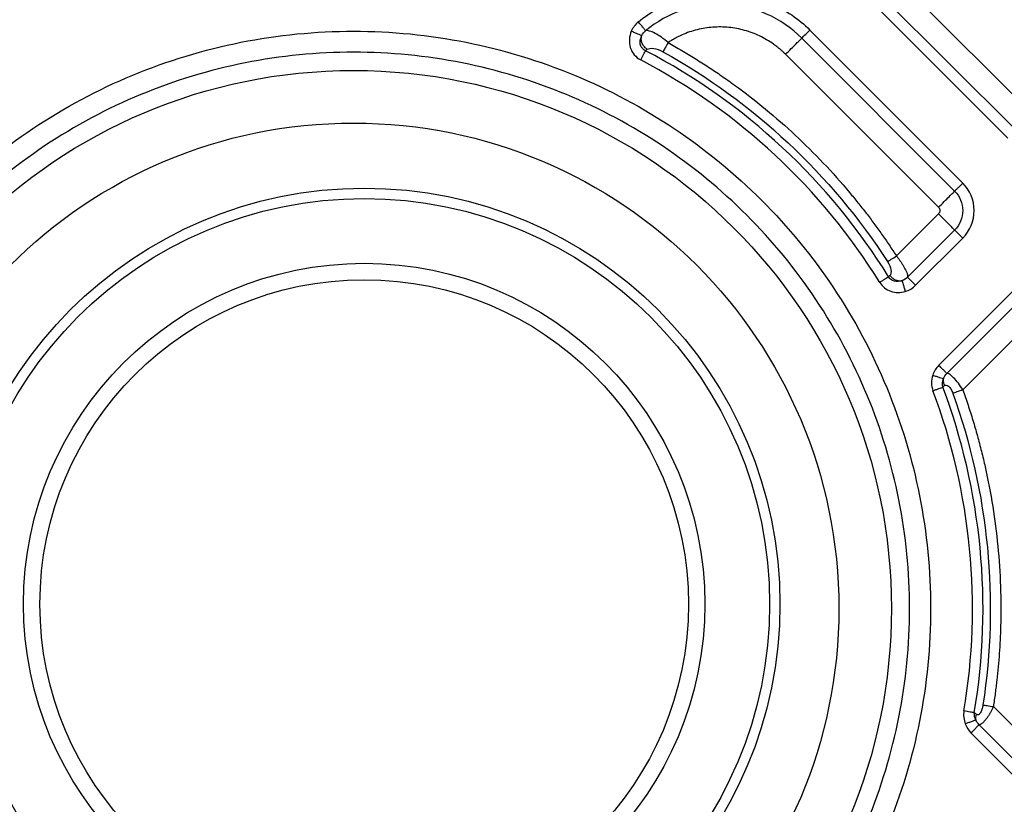
# Model space of a CAD drawing. Extents: x 526 to 613, y 487 to 635.
# Drawn here: x 563 to 568, y 536 to 540 of the extents above; entities that cross this region are included whole.
import ezdxf

# ---------------------------------------------------------------- set-up
doc = ezdxf.new("R2010")
doc.units = 0
doc.header["$MEASUREMENT"] = 0
doc.layers.add('1', color=4, linetype='Continuous')

# ---------------------------------------------------------------- blocks, each defined once
blk = doc.blocks.new('2024 VANGUARD HL')
at = {"layer": '1', "color": 3, "linetype": 'Continuous', "lineweight": 25}
for p, q in [((42.1935, 34.6014), (41.5347, 35.2603)), ((41.4649, 35.1905), (42.1238, 34.5317)), ((41.4301, 35.1557), (42.0889, 34.4968)), ((41.8954, 34.3033), (41.2366, 34.9622)), ((41.8605, 34.2685), (41.2017, 34.9273)), ((41.132, 34.8576), (41.7908, 34.1987)), ((41.7908, 34.1705), (41.6096, 33.9893)), ((41.6575, 33.8977), (41.8605, 34.1007)), ((41.6924, 33.8628), (41.8954, 34.0659)), ((41.582, 33.9055), (41.576, 33.8991)), ((42.1174, 33.8438), (41.7918, 33.5182)), ((42.1523, 33.809), (41.8267, 33.4834)), ((42.222, 33.7393), (41.8954, 33.4127)), ((41.8095, 33.4244), (41.8162, 33.4305)), ((42.222, 31.8535), (42.0271, 32.0483)), ((41.9656, 31.9704), (42.1523, 31.7837)), ((41.9308, 31.9355), (42.1174, 31.7489))]:
    blk.add_line(p, q, dxfattribs=at)
for centre, radius in [((39.2708, 32.4708), 2.3173), ((39.2708, 32.4708), 2.0907), ((39.3167, 32.4898), 1.7912), ((39.3167, 32.4898), 1.7467), ((39.3167, 32.4898), 1.4676), ((39.3167, 32.4898), 1.3971)]:
    blk.add_circle(centre, radius, dxfattribs=at)
for points, knots in [([(40.4978, 34.9972), (40.5499, 35.0402), (40.61, 35.0736), (40.7383, 35.1163), (40.8064, 35.1257), (40.9415, 35.1193), (41.0084, 35.1035), (41.132, 35.0488), (41.1888, 35.01), (41.2366, 34.9622)], [0, 0, 0, 0, 0.25, 0.25, 0.5, 0.5, 0.75, 0.75, 1, 1, 1, 1]), ([(41.2017, 34.9273), (41.1582, 34.9708), (41.1066, 35.0062), (40.994, 35.056), (40.9331, 35.0704), (40.8101, 35.0762), (40.7481, 35.0676), (40.6313, 35.0287), (40.5766, 34.9984), (40.5292, 34.9592)], [0, 0, 0, 0, 0.25, 0.25, 0.5, 0.5, 0.75, 0.75, 1, 1, 1, 1]), ([(40.5292, 34.9592), (40.5286, 34.9599), (40.5274, 34.9613), (40.5238, 34.9657), (40.5213, 34.9687), (40.5154, 34.9759), (40.5119, 34.98), (40.5048, 34.9886), (40.5012, 34.993), (40.4978, 34.9972)], [0, 0, 0, 0, 0.25, 0.25, 0.5, 0.5, 0.75, 0.75, 1, 1, 1, 1]), ([(36.7846, 32.4708), (36.7846, 32.3081), (36.8006, 32.1454), (36.8641, 31.8262), (36.9115, 31.6697), (37.0361, 31.369), (37.1132, 31.2248), (37.294, 30.9542), (37.3977, 30.8278), (37.6278, 30.5977), (37.7542, 30.494), (38.0248, 30.3132), (38.169, 30.2361), (38.4697, 30.1115), (38.6262, 30.0641), (38.9454, 30.0006), (39.1081, 29.9846), (39.4335, 29.9846), (39.5962, 30.0006), (39.9154, 30.0641), (40.0719, 30.1115), (40.3726, 30.2361), (40.5168, 30.3132), (40.7874, 30.494), (40.9138, 30.5977), (41.1439, 30.8278), (41.2476, 30.9542), (41.4284, 31.2248), (41.5055, 31.369), (41.6301, 31.6697), (41.6775, 31.8262), (41.741, 32.1454), (41.757, 32.3081), (41.757, 32.6335), (41.741, 32.7962), (41.6775, 33.1154), (41.6301, 33.2719), (41.5055, 33.5726), (41.4284, 33.7168), (41.2476, 33.9874), (41.1439, 34.1138), (40.9138, 34.3439), (40.7874, 34.4476), (40.5168, 34.6284), (40.3726, 34.7055), (40.0719, 34.8301), (39.9154, 34.8775), (39.5962, 34.941), (39.4335, 34.957), (39.1081, 34.957), (38.9454, 34.941), (38.6262, 34.8775), (38.4697, 34.8301), (38.169, 34.7055), (38.0248, 34.6284), (37.7542, 34.4476), (37.6278, 34.3439), (37.3977, 34.1138), (37.294, 33.9874), (37.1132, 33.7168), (37.0361, 33.5726), (36.9115, 33.2719), (36.8641, 33.1154), (36.8006, 32.7962), (36.7846, 32.6335), (36.7846, 32.4708)], [0, 0, 0, 0, 0.03125, 0.03125, 0.0625, 0.0625, 0.09375, 0.09375, 0.125, 0.125, 0.15625, 0.15625, 0.1875, 0.1875, 0.21875, 0.21875, 0.25, 0.25, 0.28125, 0.28125, 0.3125, 0.3125, 0.34375, 0.34375, 0.375, 0.375, 0.40625, 0.40625, 0.4375, 0.4375, 0.46875, 0.46875, 0.5, 0.5, 0.53125, 0.53125, 0.5625, 0.5625, 0.59375, 0.59375, 0.625, 0.625, 0.65625, 0.65625, 0.6875, 0.6875, 0.71875, 0.71875, 0.75, 0.75, 0.78125, 0.78125, 0.8125, 0.8125, 0.84375, 0.84375, 0.875, 0.875, 0.90625, 0.90625, 0.9375, 0.9375, 0.96875, 0.96875, 1, 1, 1, 1]), ([(40.4675, 34.9567), (40.4584, 34.9348), (40.4562, 34.9094), (40.4702, 34.8639), (40.4866, 34.8441), (40.5078, 34.8331)], [0, 0, 0, 0, 0.5, 0.5, 1, 1, 1, 1]), ([(40.5123, 34.9379), (40.5111, 34.9384), (40.5092, 34.9392), (40.5037, 34.9415), (40.5001, 34.943), (40.4918, 34.9465), (40.487, 34.9485), (40.4773, 34.9526), (40.4723, 34.9547), (40.4675, 34.9567)], [0, 0, 0, 0, 0.25, 0.25, 0.5, 0.5, 0.75, 0.75, 1, 1, 1, 1]), ([(40.6256, 34.9081), (40.6064, 34.9253), (40.5867, 34.9389), (40.5609, 34.9523), (40.553, 34.9556), (40.5392, 34.9594), (40.5334, 34.9601), (40.5292, 34.9592)], [0, 0, 0, 0, 0.5, 0.5, 0.75, 0.75, 1, 1, 1, 1]), ([(41.132, 34.8576), (41.1292, 34.8603), (41.1238, 34.8656), (41.1153, 34.8734), (41.1066, 34.8809), (41.0978, 34.8882), (41.0887, 34.8952), (41.0732, 34.9064), (41.0506, 34.9209), (41.0201, 34.937), (40.9884, 34.9504), (40.9447, 34.9646), (40.888, 34.9752), (40.8303, 34.976), (40.7847, 34.9707), (40.7509, 34.9639), (40.7178, 34.9541), (40.6893, 34.943), (40.6651, 34.9315), (40.6449, 34.9205), (40.632, 34.9122), (40.6256, 34.9081)], [0, 0, 0, 0, 0.020866, 0.041699, 0.062518, 0.083339, 0.104179, 0.125056, 0.187547, 0.250078, 0.312569, 0.3751, 0.500006, 0.624913, 0.687404, 0.749935, 0.812426, 0.874957, 0.916652, 0.958287, 1, 1, 1, 1]), ([(41.2017, 34.9273), (41.2031, 34.9287), (41.2074, 34.933), (41.2201, 34.9457), (41.2283, 34.9539), (41.2366, 34.9622)], [0, 0, 0, 0, 0.5, 0.5, 1, 1, 1, 1]), ([(40.5288, 34.8732), (40.5276, 34.8737), (40.5253, 34.8748), (40.522, 34.8769), (40.519, 34.8792), (40.5162, 34.8818), (40.514, 34.8844), (40.5114, 34.8879), (40.5082, 34.8935), (40.5056, 34.9022), (40.5046, 34.918), (40.509, 34.9296), (40.5123, 34.9379)], [0, 0, 0, 0, 0.0514923, 0.102157, 0.1522221, 0.2018998, 0.2513902, 0.2849445, 0.3768041, 0.5015695, 0.6416297, 1, 1, 1, 1]), ([(40.5359, 34.879), (40.5319, 34.8816), (40.5278, 34.8849), (40.5205, 34.8932), (40.5172, 34.8982), (40.5124, 34.9091), (40.5109, 34.9151), (40.51, 34.9269), (40.5107, 34.9327), (40.5123, 34.9379)], [0, 0, 0, 0, 0.25, 0.25, 0.5, 0.5, 0.75, 0.75, 1, 1, 1, 1]), ([(41.132, 34.8576), (41.1402, 34.8658), (41.1485, 34.8741), (41.164, 34.8896), (41.1713, 34.8969), (41.1839, 34.9095), (41.1893, 34.9149), (41.1975, 34.9231), (41.2003, 34.9259), (41.2017, 34.9273)], [0, 0, 0, 0, 0.25, 0.25, 0.5, 0.5, 0.75, 0.75, 1, 1, 1, 1]), ([(40.5078, 34.8331), (40.5099, 34.837), (40.512, 34.8411), (40.5163, 34.8493), (40.5183, 34.8532), (40.5221, 34.8605), (40.5239, 34.8638), (40.5268, 34.8693), (40.5279, 34.8715), (40.5288, 34.8732)], [0, 0, 0, 0, 0.25, 0.25, 0.5, 0.5, 0.75, 0.75, 1, 1, 1, 1]), ([(41.576, 33.8991), (41.4489, 34.1042), (41.2944, 34.2922), (40.9411, 34.6207), (40.7425, 34.7613), (40.5288, 34.8732)], [0, 0, 0, 0, 0.5, 0.5, 1, 1, 1, 1]), ([(40.5359, 34.879), (40.5414, 34.8833), (40.5517, 34.8844), (40.5761, 34.8807), (40.5902, 34.8759), (40.6036, 34.8685)], [0, 0, 0, 0, 0.5, 0.5, 1, 1, 1, 1]), ([(40.6256, 34.9081), (40.621, 34.8998), (40.6164, 34.8916), (40.6086, 34.8777), (40.6055, 34.872), (40.6036, 34.8685)], [0, 0, 0, 0, 0.5, 0.5, 1, 1, 1, 1]), ([(40.6036, 34.8685), (40.7984, 34.7602), (40.98, 34.628), (41.3059, 34.3237), (41.4502, 34.1516), (41.5716, 33.9646)], [0, 0, 0, 0, 0.5, 0.5, 1, 1, 1, 1]), ([(40.6256, 34.9081), (40.6355, 34.9026), (40.6552, 34.8915), (40.6846, 34.8744), (40.7138, 34.857), (40.7428, 34.8392), (40.7716, 34.8211), (40.8001, 34.8027), (40.8284, 34.7838), (40.8565, 34.7647), (40.8843, 34.7452), (40.9487, 34.6989), (41.0473, 34.6225), (41.175, 34.5102), (41.2958, 34.3905), (41.3838, 34.2917), (41.4437, 34.2187), (41.4788, 34.1742), (41.5129, 34.129), (41.5461, 34.0832), (41.5785, 34.0366), (41.5992, 34.0051), (41.6096, 33.9893)], [0, 0, 0, 0, 0.025023, 0.050031, 0.075029, 0.100019, 0.125006, 0.149993, 0.174984, 0.199983, 0.224994, 0.250019, 0.375003, 0.500001, 0.624985, 0.749983, 0.79168, 0.833342, 0.874988, 0.916635, 0.9583, 1, 1, 1, 1]), ([(41.6664, 32.4708), (41.6664, 32.314), (41.651, 32.1572), (41.5898, 31.8497), (41.5441, 31.6989), (41.4241, 31.4092), (41.3498, 31.2702), (41.1756, 31.0095), (41.0756, 30.8877), (40.8539, 30.666), (40.7321, 30.566), (40.4714, 30.3918), (40.3324, 30.3175), (40.0427, 30.1975), (39.8919, 30.1518), (39.5844, 30.0906), (39.4276, 30.0752), (39.114, 30.0752), (38.9572, 30.0906), (38.6497, 30.1518), (38.4989, 30.1975), (38.2092, 30.3175), (38.0702, 30.3918), (37.8095, 30.566), (37.6877, 30.666), (37.466, 30.8877), (37.366, 31.0095), (37.1918, 31.2702), (37.1175, 31.4092), (36.9975, 31.6989), (36.9518, 31.8497), (36.8906, 32.1572), (36.8752, 32.314), (36.8752, 32.6276), (36.8906, 32.7844), (36.9518, 33.0919), (36.9975, 33.2427), (37.1175, 33.5324), (37.1918, 33.6714), (37.366, 33.9321), (37.466, 34.0539), (37.6877, 34.2756), (37.8095, 34.3756), (38.0702, 34.5498), (38.2092, 34.6241), (38.4989, 34.7441), (38.6497, 34.7898), (38.9572, 34.851), (39.114, 34.8664), (39.4276, 34.8664), (39.5844, 34.851), (39.8919, 34.7898), (40.0427, 34.7441), (40.3324, 34.6241), (40.4714, 34.5498), (40.7321, 34.3756), (40.8539, 34.2756), (41.0756, 34.0539), (41.1756, 33.9321), (41.3498, 33.6714), (41.4241, 33.5324), (41.5441, 33.2427), (41.5898, 33.0919), (41.651, 32.7844), (41.6664, 32.6276), (41.6664, 32.4708)], [0, 0, 0, 0, 0.03125, 0.03125, 0.0625, 0.0625, 0.09375, 0.09375, 0.125, 0.125, 0.15625, 0.15625, 0.1875, 0.1875, 0.21875, 0.21875, 0.25, 0.25, 0.28125, 0.28125, 0.3125, 0.3125, 0.34375, 0.34375, 0.375, 0.375, 0.40625, 0.40625, 0.4375, 0.4375, 0.46875, 0.46875, 0.5, 0.5, 0.53125, 0.53125, 0.5625, 0.5625, 0.59375, 0.59375, 0.625, 0.625, 0.65625, 0.65625, 0.6875, 0.6875, 0.71875, 0.71875, 0.75, 0.75, 0.78125, 0.78125, 0.8125, 0.8125, 0.84375, 0.84375, 0.875, 0.875, 0.90625, 0.90625, 0.9375, 0.9375, 0.96875, 0.96875, 1, 1, 1, 1]), ([(41.5375, 33.8753), (41.4125, 34.0769), (41.2606, 34.2617), (40.9132, 34.5848), (40.7179, 34.723), (40.5078, 34.8331)], [0, 0, 0, 0, 0.5, 0.5, 1, 1, 1, 1]), ([(41.8954, 34.3033), (41.8916, 34.2995), (41.8875, 34.2955), (41.8797, 34.2876), (41.8759, 34.2838), (41.8693, 34.2772), (41.8665, 34.2744), (41.8625, 34.2704), (41.8612, 34.2691), (41.8605, 34.2685)], [0, 0, 0, 0, 0.25, 0.25, 0.5, 0.5, 0.75, 0.75, 1, 1, 1, 1]), ([(41.8954, 34.0659), (41.9268, 34.0972), (41.9446, 34.1402), (41.9446, 34.2289), (41.9265, 34.2722), (41.8954, 34.3033)], [0, 0, 0, 0, 0.5, 0.5, 1, 1, 1, 1]), ([(41.7908, 34.1987), (41.7991, 34.207), (41.8073, 34.2153), (41.8229, 34.2308), (41.8301, 34.2381), (41.8428, 34.2507), (41.8481, 34.2561), (41.8563, 34.2643), (41.8592, 34.2671), (41.8605, 34.2685)], [0, 0, 0, 0, 0.25, 0.25, 0.5, 0.5, 0.75, 0.75, 1, 1, 1, 1]), ([(41.8605, 34.2685), (41.8825, 34.2465), (41.8953, 34.2159), (41.8953, 34.1532), (41.8827, 34.1229), (41.8605, 34.1007)], [0, 0, 0, 0, 0.5, 0.5, 1, 1, 1, 1]), ([(41.7908, 34.1987), (41.7945, 34.195), (41.7967, 34.1898), (41.7967, 34.1794), (41.7945, 34.1742), (41.7908, 34.1705)], [0, 0, 0, 0, 0.5, 0.5, 1, 1, 1, 1]), ([(41.7908, 34.1705), (41.7982, 34.1631), (41.8061, 34.1552), (41.8217, 34.1396), (41.8293, 34.132), (41.8426, 34.1187), (41.8482, 34.1131), (41.8565, 34.1047), (41.8592, 34.102), (41.8605, 34.1007)], [0, 0, 0, 0, 0.25, 0.25, 0.5, 0.5, 0.75, 0.75, 1, 1, 1, 1]), ([(41.8605, 34.1007), (41.8612, 34.1001), (41.8625, 34.0988), (41.8665, 34.0948), (41.8693, 34.092), (41.8759, 34.0854), (41.8797, 34.0816), (41.8875, 34.0737), (41.8916, 34.0697), (41.8954, 34.0659)], [0, 0, 0, 0, 0.25, 0.25, 0.5, 0.5, 0.75, 0.75, 1, 1, 1, 1]), ([(41.5716, 33.9646), (41.575, 33.9668), (41.5804, 33.9703), (41.5938, 33.979), (41.6017, 33.9841), (41.6096, 33.9893)], [0, 0, 0, 0, 0.5, 0.5, 1, 1, 1, 1]), ([(41.6096, 33.9893), (41.6109, 33.9876), (41.6136, 33.9843), (41.6176, 33.9791), (41.6216, 33.9737), (41.6255, 33.9682), (41.6294, 33.9627), (41.6331, 33.957), (41.6368, 33.9512), (41.6403, 33.9455), (41.6435, 33.9398), (41.6475, 33.9323), (41.6521, 33.9227), (41.6559, 33.9126), (41.6577, 33.905), (41.6579, 33.9004), (41.6576, 33.8984), (41.6575, 33.8977)], [0, 0, 0, 0, 0.044301, 0.089857, 0.136678, 0.184773, 0.234154, 0.284827, 0.336802, 0.390084, 0.444682, 0.500602, 0.610729, 0.749962, 0.866451, 0.949811, 1, 1, 1, 1]), ([(41.5716, 33.9646), (41.5793, 33.9528), (41.5842, 33.9399), (41.5876, 33.9186), (41.5862, 33.9101), (41.582, 33.9055)], [0, 0, 0, 0, 0.5, 0.5, 1, 1, 1, 1]), ([(41.576, 33.8991), (41.5744, 33.8982), (41.5722, 33.8968), (41.5669, 33.8935), (41.5638, 33.8916), (41.5568, 33.8873), (41.553, 33.8849), (41.5452, 33.8801), (41.5413, 33.8776), (41.5375, 33.8753)], [0, 0, 0, 0, 0.25, 0.25, 0.5, 0.5, 0.75, 0.75, 1, 1, 1, 1]), ([(41.6339, 33.8828), (41.6227, 33.8787), (41.6109, 33.8776), (41.5899, 33.8832), (41.5812, 33.8898), (41.576, 33.8991)], [0, 0, 0, 0, 0.5, 0.5, 1, 1, 1, 1]), ([(41.582, 33.9055), (41.5845, 33.9019), (41.5875, 33.8984), (41.5949, 33.892), (41.5992, 33.8891), (41.6087, 33.8847), (41.6138, 33.8832), (41.624, 33.8818), (41.6292, 33.8819), (41.6339, 33.8828)], [0, 0, 0, 0, 0.25, 0.25, 0.5, 0.5, 0.75, 0.75, 1, 1, 1, 1]), ([(41.6924, 33.8628), (41.6885, 33.8666), (41.6845, 33.8707), (41.6766, 33.8786), (41.6728, 33.8824), (41.6662, 33.889), (41.6635, 33.8917), (41.6594, 33.8958), (41.6581, 33.8971), (41.6575, 33.8977)], [0, 0, 0, 0, 0.25, 0.25, 0.5, 0.5, 0.75, 0.75, 1, 1, 1, 1]), ([(41.5375, 33.8753), (41.5486, 33.8574), (41.5657, 33.8439), (41.6056, 33.8303), (41.6273, 33.8304), (41.6474, 33.8362)], [0, 0, 0, 0, 0.5, 0.5, 1, 1, 1, 1]), ([(41.6339, 33.8828), (41.6343, 33.8816), (41.6349, 33.8796), (41.6365, 33.8739), (41.6376, 33.8701), (41.6401, 33.8614), (41.6415, 33.8565), (41.6445, 33.8463), (41.646, 33.8411), (41.6474, 33.8362)], [0, 0, 0, 0, 0.25, 0.25, 0.5, 0.5, 0.75, 0.75, 1, 1, 1, 1]), ([(41.8267, 33.4834), (41.826, 33.484), (41.8248, 33.4853), (41.8207, 33.4894), (41.8179, 33.4921), (41.8113, 33.4987), (41.8075, 33.5025), (41.7997, 33.5104), (41.7956, 33.5144), (41.7918, 33.5182)], [0, 0, 0, 0, 0.25, 0.25, 0.5, 0.5, 0.75, 0.75, 1, 1, 1, 1]), ([(41.766, 33.4756), (41.7709, 33.4741), (41.7761, 33.4725), (41.7861, 33.4693), (41.7911, 33.4677), (41.7997, 33.465), (41.8034, 33.4639), (41.8091, 33.4621), (41.8111, 33.4614), (41.8123, 33.4611)], [0, 0, 0, 0, 0.25, 0.25, 0.5, 0.5, 0.75, 0.75, 1, 1, 1, 1]), ([(41.8954, 33.4127), (41.8895, 33.4223), (41.883, 33.4319), (41.8696, 33.4497), (41.8626, 33.4579), (41.8497, 33.4712), (41.8438, 33.4762), (41.8337, 33.4825), (41.8297, 33.4837), (41.8267, 33.4834)], [0, 0, 0, 0, 0.25, 0.25, 0.5, 0.5, 0.75, 0.75, 1, 1, 1, 1]), ([(41.8123, 33.4611), (41.8112, 33.456), (41.8111, 33.4506), (41.8125, 33.4402), (41.814, 33.4351), (41.8162, 33.4305)], [0, 0, 0, 0, 0.5, 0.5, 1, 1, 1, 1]), ([(41.8162, 33.4305), (41.8184, 33.4326), (41.8211, 33.4336), (41.8273, 33.4329), (41.8308, 33.4312), (41.8378, 33.4249), (41.8414, 33.4204), (41.8477, 33.4098), (41.8505, 33.4037), (41.8528, 33.3974)], [0, 0, 0, 0, 0.25, 0.25, 0.5, 0.5, 0.75, 0.75, 1, 1, 1, 1]), ([(41.767, 33.4084), (41.7712, 33.41), (41.7756, 33.4116), (41.7842, 33.4149), (41.7884, 33.4164), (41.796, 33.4193), (41.7995, 33.4206), (41.8053, 33.4228), (41.8077, 33.4237), (41.8095, 33.4244)], [0, 0, 0, 0, 0.25, 0.25, 0.5, 0.5, 0.75, 0.75, 1, 1, 1, 1]), ([(41.9005, 32.0294), (41.9392, 32.2598), (41.9474, 32.4952), (41.9024, 32.9602), (41.8492, 33.1897), (41.767, 33.4084)], [0, 0, 0, 0, 0.5, 0.5, 1, 1, 1, 1]), ([(41.9452, 32.0219), (41.9846, 32.2562), (41.9929, 32.4956), (41.9471, 32.9686), (41.893, 33.202), (41.8095, 33.4244)], [0, 0, 0, 0, 0.5, 0.5, 1, 1, 1, 1]), ([(41.8954, 33.4127), (41.8865, 33.4095), (41.8777, 33.4063), (41.8626, 33.4009), (41.8565, 33.3987), (41.8528, 33.3974)], [0, 0, 0, 0, 0.5, 0.5, 1, 1, 1, 1]), ([(41.8528, 33.3974), (41.9295, 33.1837), (41.9795, 32.9604), (42.0231, 32.5084), (42.0167, 32.2796), (41.9823, 32.0552)], [0, 0, 0, 0, 0.5, 0.5, 1, 1, 1, 1]), ([(41.8954, 33.4127), (41.8993, 33.4018), (41.907, 33.38), (41.9181, 33.3472), (41.9288, 33.3143), (41.939, 33.2812), (41.9489, 33.2481), (41.9583, 33.2148), (41.9673, 33.1814), (41.976, 33.1478), (41.9842, 33.1142), (42.0023, 33.0355), (42.0262, 32.9107), (42.0482, 32.7389), (42.0595, 32.5661), (42.0599, 32.4314), (42.0562, 32.3352), (42.0528, 32.2776), (42.0482, 32.2201), (42.0424, 32.1627), (42.0355, 32.1055), (42.0299, 32.0674), (42.0271, 32.0483)], [0, 0, 0, 0, 0.025024, 0.050033, 0.07503, 0.10002, 0.125006, 0.149993, 0.174984, 0.199983, 0.224994, 0.25002, 0.375004, 0.500001, 0.624985, 0.749983, 0.79168, 0.833343, 0.874988, 0.916634, 0.958299, 1, 1, 1, 1]), ([(41.9452, 32.0219), (41.9434, 32.0222), (41.9409, 32.0226), (41.9347, 32.0237), (41.9311, 32.0243), (41.923, 32.0256), (41.9186, 32.0264), (41.9096, 32.0279), (41.905, 32.0287), (41.9005, 32.0294)], [0, 0, 0, 0, 0.25, 0.25, 0.5, 0.5, 0.75, 0.75, 1, 1, 1, 1]), ([(41.9823, 32.0552), (41.9813, 32.0485), (41.9798, 32.0417), (41.9758, 32.0294), (41.9732, 32.0238), (41.9674, 32.0156), (41.9642, 32.013), (41.958, 32.0116), (41.9552, 32.0127), (41.9526, 32.015)], [0, 0, 0, 0, 0.25, 0.25, 0.5, 0.5, 0.75, 0.75, 1, 1, 1, 1]), ([(42.0271, 32.0483), (42.0262, 32.0464), (42.0244, 32.0425), (42.0216, 32.0368), (42.0187, 32.0313), (42.0159, 32.026), (42.013, 32.0208), (42.0101, 32.0159), (42.0073, 32.0112), (42.0045, 32.0068), (42.0017, 32.0026), (41.999, 31.9986), (41.9963, 31.9949), (41.9926, 31.9902), (41.9881, 31.9848), (41.9828, 31.9793), (41.9778, 31.975), (41.9733, 31.9721), (41.9691, 31.9703), (41.9668, 31.9704), (41.9656, 31.9704)], [0, 0, 0, 0, 0.045355, 0.089978, 0.133883, 0.177088, 0.21961, 0.261467, 0.302678, 0.343262, 0.38324, 0.422635, 0.461469, 0.499765, 0.581266, 0.663208, 0.745827, 0.829352, 0.914005, 1, 1, 1, 1]), ([(41.9823, 32.0552), (41.9863, 32.0546), (41.9927, 32.0536), (42.0085, 32.0512), (42.0178, 32.0498), (42.0271, 32.0483)], [0, 0, 0, 0, 0.5, 0.5, 1, 1, 1, 1]), ([(41.9518, 31.9905), (41.9507, 31.9901), (41.9487, 31.9894), (41.9431, 31.9873), (41.9395, 31.9859), (41.931, 31.9828), (41.9262, 31.981), (41.9163, 31.9773), (41.9112, 31.9754), (41.9064, 31.9736)], [0, 0, 0, 0, 0.25, 0.25, 0.5, 0.5, 0.75, 0.75, 1, 1, 1, 1]), ([(41.9308, 31.9355), (41.9346, 31.9394), (41.9386, 31.9434), (41.9465, 31.9513), (41.9503, 31.9551), (41.9569, 31.9617), (41.9596, 31.9644), (41.9637, 31.9685), (41.965, 31.9698), (41.9656, 31.9704)], [0, 0, 0, 0, 0.25, 0.25, 0.5, 0.5, 0.75, 0.75, 1, 1, 1, 1])]:
    blk.add_open_spline(points, degree=3, knots=knots, dxfattribs=at)
for points in [[(40.4978, 34.9972), (40.4845, 34.9862), (40.4741, 34.9724), (40.4675, 34.9567)], [(40.5123, 34.9379), (40.516, 34.9461), (40.5218, 34.9534), (40.5292, 34.9592)], [(40.5288, 34.8732), (40.5312, 34.8751), (40.5335, 34.8771), (40.5359, 34.879)], [(41.6575, 33.8977), (41.6509, 33.8908), (41.6429, 33.8857), (41.6339, 33.8828)], [(41.6474, 33.8362), (41.6645, 33.8411), (41.6799, 33.8504), (41.6924, 33.8628)], [(41.7918, 33.5182), (41.7798, 33.5062), (41.771, 33.4916), (41.766, 33.4756)], [(41.766, 33.4756), (41.7591, 33.4538), (41.759, 33.4299), (41.767, 33.4084)], [(41.8123, 33.4611), (41.8153, 33.4696), (41.8202, 33.4772), (41.8267, 33.4834)], [(41.8095, 33.4244), (41.8061, 33.4357), (41.8074, 33.4488), (41.8123, 33.4611)], [(41.9005, 32.0294), (41.8974, 32.0107), (41.8998, 31.9913), (41.9064, 31.9736)], [(41.9518, 31.9905), (41.9471, 32.0008), (41.9446, 32.0117), (41.9452, 32.0219)], [(41.9526, 32.015), (41.9502, 32.0173), (41.9477, 32.0196), (41.9452, 32.0219)], [(41.9526, 32.015), (41.9503, 32.0072), (41.9499, 31.9984), (41.9518, 31.9905)], [(41.9656, 31.9704), (41.9598, 31.976), (41.9552, 31.9827), (41.9518, 31.9905)], [(41.9064, 31.9736), (41.9117, 31.9592), (41.92, 31.9463), (41.9308, 31.9355)]]:
    blk.add_open_spline(points, degree=3, dxfattribs=at)

msp = doc.modelspace()

# ---------------------------------------------------------------- block references
at = {"layer": '1'}
msp.add_blockref('2024 VANGUARD HL', (525.5486, 504.5092), dxfattribs=at)

doc.saveas('drawing.dxf')
